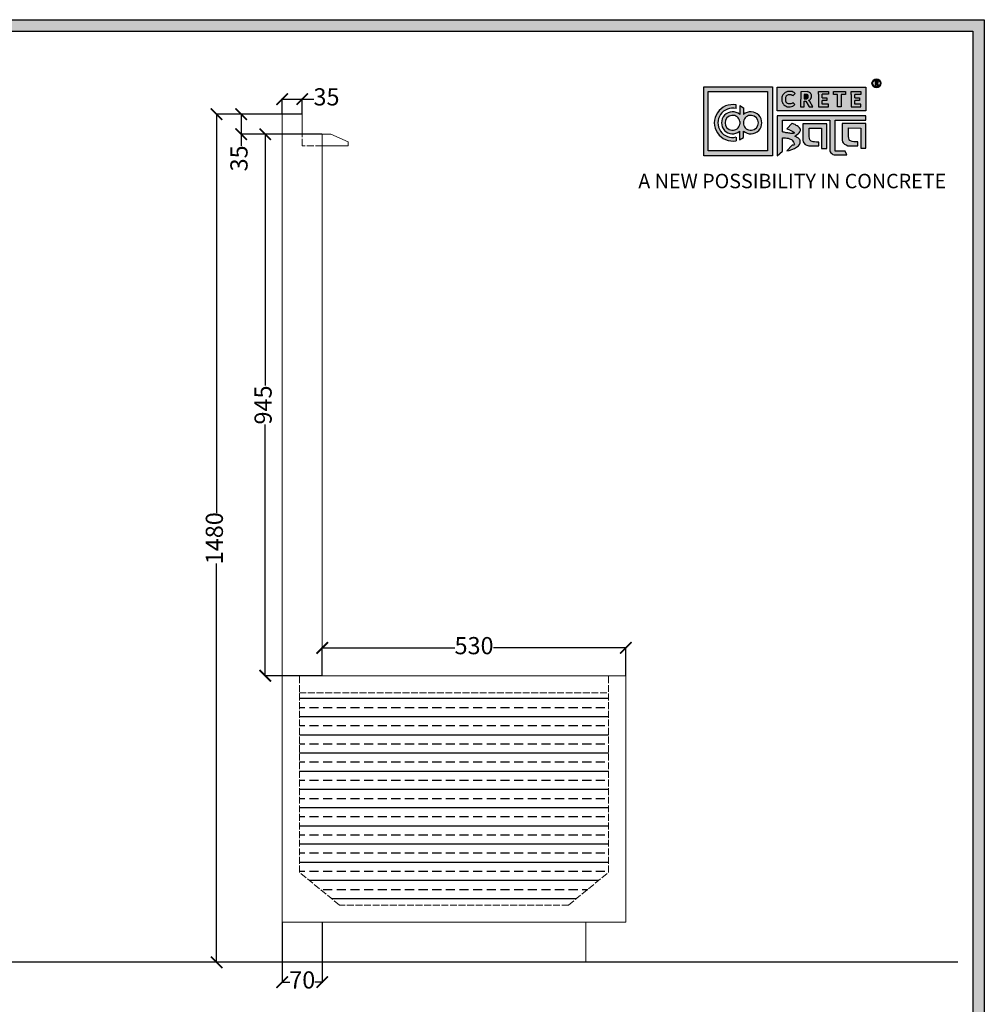
# Model space of a CAD drawing. Units: millimetres. Extents: x 48132 to 152996, y -16640 to 228971.
# Drawn here: x 151311 to 152996, y 227253 to 228971 of the extents above; entities that cross this region are included whole.
import ezdxf

# ---------------------------------------------------------------- set-up
doc = ezdxf.new("R2010")
doc.units = ezdxf.units.MM
doc.linetypes.add('ACAD_ISO02W100', pattern=[15, 12, -3])
doc.layers.add('Elevation-1', color=251, linetype='Continuous', lineweight=13)
doc.layers.add('Elevation-2', color=252, linetype='ACAD_ISO02W100', lineweight=13)
doc.layers.add('S-DIM', color=251, linetype='Continuous')
doc.styles.get("Standard").update_dxf_attribs({"font": 'arial.ttf'})
doc.dimstyles.new('ISO-25', dxfattribs={"dimtxt": 30, "dimasz": 20, "dimexe": 1.25, "dimexo": 0.625, "dimtad": 0, "dimdec": 0, "dimtxsty": 'Standard', "dimblk": 'ARCHTICK', "dimcen": 2.5, "dimclrt": 1, "dimadec": 0, "dimazin": 0, "dimtfac": 1, "dimtdec": 0, "dimtmove": 0, "dimatfit": 3, "dimldrblk": 'ARCHTICK', "dimfxl": 1, "dimarcsym": 0})

# ---------------------------------------------------------------- blocks, each defined once
blk = doc.blocks.new('szd')
at = {"true_color": 0x636466}
h = blk.add_hatch(color=251, dxfattribs=at)
h.dxf.hatch_style = 1
h.paths.add_polyline_path([(30081, 3322.8), (26712.3, 3322.8), (26712.3, -82.9), (30081, -82.9)])
h.paths.add_polyline_path([(30061, -62.9), (26732.3, -62.9), (26732.3, 3302.8), (30061, 3302.8)], flags=16)
h.paths.add_polyline_path([(28782, 2652.2), (28782, 2152.2, -0.414214), (28582, 1952.2), (28082.6, 1952.2, -0.414214), (27882.6, 2152.2), (27882.6, 2652.2)], flags=0)
h.paths.add_polyline_path([(28779.5, 1229.8, -1), (27879.5, 1229.8, -1)], flags=0)
h.paths.add_polyline_path([(28729.5, 1229.8, -1), (27929.5, 1229.8, -1)], flags=0)
h.paths.add_polyline_path([(28496.7, 1297.5, -1), (28456.7, 1297.5, -1)], flags=0)
h.paths.add_polyline_path([(28221.5, 1300.3, -1), (28181.5, 1300.3, -1)], flags=0)
h.paths.add_polyline_path([(28343.6, 1080.3, -1), (28303.6, 1080.3, -1)], flags=0)
h.paths.add_polyline_path([(28195.6, 628.3), (28419.1, 628.3), (28419.1, 748.1), (28195.6, 748.1)], flags=8)
h.paths.add_polyline_path([(28157.8, 1782.7), (28503, 1782.7), (28503, 1902.5), (28157.8, 1902.5)], flags=8)
h = blk.add_hatch(color=256)
h.dxf.hatch_style = 1
h.paths.add_polyline_path([(29900.6, 3211.9, 1), (29884.9, 3211.9, 1)])
h.paths.add_polyline_path([(29899.1, 3211.9, 1), (29886.4, 3211.9, 1)], flags=16)
h.paths.add_polyline_path([(29894.7, 3211.2), (29895.5, 3212.3), (29894.7, 3211.2)], flags=0)
h.paths.add_polyline_path([(29892.2, 3212.2), (29892.1, 3214.5), (29894.1, 3214.5), (29894.1, 3212.2)], flags=0)
h = blk.add_hatch(color=256)
h.dxf.hatch_style = 1
h.paths.add_polyline_path([(29892.9, 3211.1), (29894.6, 3208.2), (29896.5, 3208.2), (29894.9, 3210.9), (29894.8, 3211), (29894.6, 3211.2), (29894.4, 3211.4), (29894.3, 3211.4), (29894.7, 3211.5), (29894.9, 3211.6), (29895, 3211.7), (29895.1, 3211.9), (29895.3, 3212), (29895.4, 3212.1), (29895.5, 3212.3), (29895.6, 3212.4), (29895.7, 3212.6), (29895.7, 3212.8), (29895.8, 3213), (29895.9, 3213.3), (29895.8, 3213.5), (29895.8, 3214), (29895.8, 3214.2), (29895.7, 3214.5), (29895.6, 3214.7), (29895.5, 3214.9), (29895.3, 3215.1), (29895.2, 3215.2), (29895.1, 3215.2), (29894.9, 3215.4), (29894.6, 3215.5), (29894.4, 3215.6), (29894.1, 3215.7), (29893.9, 3215.7), (29893.7, 3215.8), (29890.4, 3215.8), (29890.3, 3208.2), (29892.2, 3208.2), (29892.2, 3211.1)])
h.paths.add_polyline_path([(29892.2, 3212.2), (29892.1, 3214.5), (29893.1, 3214.5), (29893.4, 3214.5), (29893.6, 3214.4), (29893.7, 3214.4), (29893.8, 3214.3), (29893.9, 3214.2), (29894.1, 3214), (29894.1, 3213), (29894.1, 3212.8), (29893.9, 3212.6), (29893.6, 3212.4), (29893.4, 3212.3), (29893, 3212.2)], flags=16)
h = blk.add_hatch(color=250)
h.dxf.hatch_style = 1
h.paths.add_polyline_path([(29894.1, 3214), (29893.9, 3214.2), (29893.8, 3214.3), (29893.7, 3214.4), (29893.6, 3214.4), (29893.4, 3214.5), (29893.1, 3214.5), (29892.1, 3214.5), (29892.2, 3212.2), (29893, 3212.2), (29893.4, 3212.3), (29893.6, 3212.4), (29893.9, 3212.6), (29894.1, 3212.8), (29894.1, 3213)])
at = {"true_color": 0x000000}
h = blk.add_hatch(color=18, dxfattribs=at)
h.dxf.hatch_style = 1
h.paths.add_polyline_path([(29591.4, 3205.6), (29591.4, 3085.3), (29711.1, 3085.3), (29711.1, 3205.6)])
h.paths.add_polyline_path([(29702.2, 3197.6), (29702.2, 3094.2), (29598.9, 3094.2), (29598.9, 3197.6)], flags=16)
h.paths.add_polyline_path([(29660.8, 3168.9), (29660.7, 3157.3, -2.221847), (29660.6, 3128.6), (29660.6, 3117.4), (29653.8, 3113.5), (29653.8, 3128.3, -2.189556), (29654.1, 3157.3), (29653.9, 3172.9)], flags=0)
h.paths.add_polyline_path([(29647.6, 3174.1), (29647.6, 3167.7, 1.281909), (29647.6, 3118.1), (29647.6, 3111.7, -1.218572)], flags=0)
h.paths.add_polyline_path([(29660.5, 3140.8), (29660.5, 3145, -12.261999)], flags=0)
h.paths.add_polyline_path([(29654.3, 3145), (29654.3, 3140.8, -12.261999)], flags=0)
h.paths.add_polyline_path([(29719.2, 3154.9), (29719.2, 3085.5), (29728.5, 3093.7), (29728.4, 3116.7), (29731.6, 3116.7), (29734.2, 3116.5), (29736.2, 3116.3), (29738.6, 3115.9), (29741.1, 3115.2), (29742.9, 3114.5), (29744.3, 3113.6), (29745.8, 3112.4), (29746.8, 3111.1), (29748.1, 3108.9), (29748.8, 3107), (29749.5, 3105.4), (29749.3, 3104.2), (29748.5, 3104), (29746.6, 3104), (29745.5, 3104.1), (29736, 3094.3), (29740.2, 3094.8), (29745.2, 3096.3), (29749.5, 3098.1), (29753, 3100.2), (29756.5, 3102.8), (29758.6, 3105.2), (29759.8, 3107.7), (29759.8, 3111.5), (29759.4, 3112.8), (29758.5, 3113.9), (29757.6, 3115), (29756.8, 3115.9), (29755.6, 3116.6), (29754.4, 3117.3), (29753.1, 3118), (29751.4, 3118.9), (29750.8, 3119.2), (29750.5, 3119.6), (29751.3, 3120.4), (29752.7, 3121.3), (29754.9, 3123), (29756.6, 3124.3), (29757.9, 3125.4), (29759.1, 3127.2), (29759.7, 3128.1), (29760, 3129.6), (29759.9, 3132), (29758.5, 3134.1), (29756.2, 3136.4), (29754.5, 3137.7), (29752.7, 3138.4), (29750.6, 3139.7), (29748.7, 3140.5), (29747.4, 3141.1), (29746.2, 3141.8), (29745.6, 3142.2), (29736, 3132.6), (29740, 3131.2), (29743.3, 3129.6), (29745.4, 3128.6), (29746.5, 3127.8), (29749, 3125.8), (29749.4, 3125), (29748.8, 3124.7), (29747.1, 3124.5), (29745.9, 3124.3), (29744.6, 3124.2), (29743.1, 3124.5), (29741.4, 3125), (29739.6, 3125.1), (29737.9, 3125.2), (29736.7, 3125.4), (29734.6, 3125.6), (29733.2, 3126.2), (29731.3, 3126.5), (29730, 3126.7), (29728.4, 3127), (29728.4, 3147.7), (29811.5, 3147.5), (29811.6, 3093.8), (29812, 3092.3), (29813.1, 3090.7), (29814.7, 3089.1), (29816.6, 3087.9), (29818.8, 3087.3), (29820.3, 3086.8), (29825, 3086.9), (29840.9, 3086.8), (29837.9, 3093.4), (29820.8, 3093.6), (29820.8, 3147.6), (29874.2, 3147.6), (29874.2, 3154.9)])
h.paths.add_polyline_path([(29764.2, 3141.4), (29764.3, 3112.4), (29764.8, 3109.7), (29766, 3107.7), (29768.4, 3105.1), (29771.1, 3104), (29774.4, 3102.6), (29791.9, 3102.6), (29791.9, 3109.3), (29788.3, 3109.3), (29784.6, 3109.5), (29782.2, 3110), (29779, 3110.9), (29777.3, 3112), (29776.4, 3113.3), (29775.9, 3115.8), (29775.4, 3118.8), (29775.4, 3133.6), (29796.7, 3133.5), (29796.7, 3098.2), (29805.9, 3098.2), (29805.9, 3141.4)], flags=17)
h.paths.add_polyline_path([(29832.7, 3141.7), (29832.8, 3112.7), (29833.2, 3110), (29834.5, 3108), (29836.8, 3105.4), (29839.6, 3104.3), (29842.8, 3102.9), (29860.4, 3102.9), (29860.4, 3109.6), (29856.8, 3109.6), (29853.1, 3109.8), (29850.6, 3110.3), (29847.5, 3111.2), (29845.8, 3112.3), (29844.9, 3113.6), (29844.3, 3116.1), (29843.8, 3119.1), (29843.9, 3133.9), (29865.2, 3133.8), (29865.2, 3098.5), (29874.4, 3098.5), (29874.3, 3141.7)])
h = blk.add_hatch(color=18, dxfattribs=at)
h.dxf.hatch_style = 1
h.paths.add_polyline_path([(29719.1, 3205.3), (29719.1, 3164.1), (29874, 3164.1), (29874, 3205.3)])
h.paths.add_polyline_path([(29791.7, 3197.4), (29808.8, 3197.4), (29808.8, 3192.7), (29798.1, 3192.7), (29798.1, 3186.4), (29806.1, 3186.4), (29806.1, 3182.1), (29798.1, 3182.1), (29798.1, 3175.5), (29808.8, 3175.5), (29808.8, 3170.7), (29791.7, 3170.7), (29791.7, 3175.5), (29791.7, 3192.7)], flags=16)
h.paths.add_polyline_path([(29774.4, 3182.1), (29774.7, 3181.8), (29775.6, 3182.4)], flags=16)
h.paths.add_polyline_path([(29773.4, 3190.8), (29773.4, 3186.5), (29770.7, 3184.8), (29766.6, 3184.7), (29766.4, 3192.6), (29771.9, 3192.5)], flags=16)
h.paths.add_polyline_path([(29817.6, 3197.4), (29838.5, 3197.4), (29838.5, 3192.6), (29831.1, 3192.6), (29831.1, 3171), (29824.9, 3171), (29824.9, 3192.6), (29817.6, 3192.6)], flags=16)
h.paths.add_polyline_path([(29750.6, 3194.1), (29747.4, 3190.5), (29743.3, 3192.4), (29739.2, 3192.3), (29737.1, 3191.4), (29735.8, 3190.4), (29734.9, 3188.7), (29734.4, 3187.4), (29734.3, 3181), (29734.8, 3179.5), (29735.9, 3177.8), (29737.6, 3176.6), (29739.2, 3175.9), (29741.6, 3175.8), (29743.4, 3175.9), (29744.9, 3176.7), (29746, 3177.4), (29747, 3178.1), (29750.3, 3174.6), (29747.5, 3172.6), (29745.8, 3171.3), (29742.2, 3170.8), (29740.5, 3170.8), (29737, 3170.9), (29735.1, 3171.7), (29732, 3173.1), (29730.2, 3175.4), (29728.8, 3177.2), (29728.1, 3179.3), (29727.6, 3180.8), (29727.5, 3182), (29727.3, 3185), (29727.6, 3186.4), (29727.9, 3188.4), (29729.5, 3191.9), (29732.3, 3195.2), (29736.6, 3197.2), (29740.7, 3197.8), (29744.9, 3197.6), (29748.3, 3196)], flags=16)
h.paths.add_polyline_path([(29848.6, 3197.4), (29865.7, 3197.4), (29865.7, 3192.6), (29854.9, 3192.6), (29854.9, 3186.4), (29863, 3186.4), (29863, 3182), (29854.9, 3182), (29854.9, 3175.4), (29865.7, 3175.4), (29865.7, 3170.7), (29848.6, 3170.7), (29848.6, 3175.4), (29848.6, 3192.6)], flags=16)
h = blk.add_hatch(color=256)
h.dxf.hatch_style = 1
h.paths.add_polyline_path([(29750.6, 3194.1), (29748.9, 3195.6), (29747.1, 3196.6), (29745.4, 3197.4), (29743.4, 3197.7), (29741.6, 3197.8), (29739.9, 3197.7), (29737.5, 3197.4), (29735.2, 3196.6), (29733.5, 3195.8), (29732.5, 3195.1), (29730.9, 3193.6), (29729.5, 3191.9), (29728.9, 3190.7), (29728.3, 3189.4), (29727.8, 3187.7), (29727.6, 3186.4), (29727.3, 3185.1), (29727.4, 3183.8), (29727.5, 3182), (29727.6, 3180.8), (29728.1, 3179.3), (29728.5, 3178.1), (29729.3, 3176.5), (29730.2, 3175.4), (29731.2, 3174.1), (29732.6, 3173.1), (29733.7, 3172.3), (29735.1, 3171.7), (29736.6, 3171), (29738, 3170.9), (29740.5, 3170.8), (29742.2, 3170.8), (29744.5, 3171.1), (29746.5, 3171.9), (29747.5, 3172.6), (29748.5, 3173.3), (29749.7, 3174.2), (29750.1, 3174.9), (29747, 3178.1), (29746, 3177.4), (29744.9, 3176.7), (29743.4, 3175.9), (29741.6, 3175.8), (29739.2, 3175.9), (29737.6, 3176.6), (29736.9, 3177.1), (29735.7, 3177.9), (29735.4, 3178.5), (29735.2, 3178.9), (29734.8, 3179.5), (29734.6, 3180.2), (29734.3, 3181), (29734.4, 3187.4), (29734.9, 3188.7), (29735.4, 3189.7), (29735.8, 3190.4), (29736.3, 3190.8), (29737.1, 3191.4), (29738.2, 3191.8), (29739.2, 3192.3), (29743.3, 3192.4), (29744, 3192), (29744.5, 3191.8), (29745.5, 3191.4), (29746.2, 3191), (29747.4, 3190.5)])
h.paths.add_polyline_path([(29778.2, 3194), (29777.5, 3194.7), (29777.2, 3194.9), (29776.8, 3195.2), (29776.1, 3195.8), (29775, 3196.3), (29774.4, 3196.4), (29773.5, 3196.7), (29772.7, 3197), (29772, 3197.3), (29760.5, 3197.2), (29760.3, 3170.8), (29766.6, 3170.8), (29766.7, 3180.9), (29769.2, 3180.9), (29775, 3170.9), (29781.6, 3170.9), (29776.2, 3180.1), (29775.6, 3180.7), (29775.1, 3181.3), (29774.4, 3181.8), (29774.2, 3182), (29775.6, 3182.4), (29776.1, 3182.8), (29776.4, 3183.1), (29776.9, 3183.6), (29777.4, 3184.1), (29777.8, 3184.5), (29778.1, 3185), (29778.4, 3185.4), (29778.7, 3186.1), (29779, 3186.8), (29779.3, 3187.7), (29779.4, 3188.4), (29779.4, 3189.3), (29779.3, 3190.9), (29779.1, 3191.7), (29778.8, 3192.6), (29778.4, 3193.5)])
h.paths.add_polyline_path([(29772.4, 3191.9), (29772.7, 3191.6), (29773.4, 3190.8), (29773.4, 3187.5), (29773.3, 3186.9), (29772.7, 3186), (29771.8, 3185.4), (29770.9, 3185), (29769.5, 3184.7), (29766.6, 3184.7), (29766.4, 3192.6), (29770, 3192.6), (29771.1, 3192.5), (29771.6, 3192.4), (29771.9, 3192.2)], flags=16)
h.paths.add_polyline_path([(29808.8, 3197.4), (29791.7, 3197.4), (29791.7, 3192.7), (29791.7, 3175.5), (29791.7, 3170.7), (29808.8, 3170.7), (29808.8, 3175.5), (29798.1, 3175.5), (29798.1, 3182.1), (29806.1, 3182.1), (29806.1, 3186.4), (29798.1, 3186.4), (29798.1, 3192.7), (29808.8, 3192.7)])
h.paths.add_polyline_path([(29838.5, 3197.4), (29817.6, 3197.4), (29817.6, 3192.6), (29824.9, 3192.6), (29824.9, 3171), (29831.1, 3171), (29831.1, 3192.6), (29838.5, 3192.6)])
h.paths.add_polyline_path([(29865.7, 3197.4), (29848.6, 3197.4), (29848.6, 3192.6), (29848.6, 3175.4), (29848.6, 3170.7), (29865.7, 3170.7), (29865.7, 3175.4), (29854.9, 3175.4), (29854.9, 3182), (29863, 3182), (29863, 3186.4), (29854.9, 3186.4), (29854.9, 3192.6), (29865.7, 3192.6)])
h = blk.add_hatch(color=250)
h.dxf.hatch_style = 1
h.paths.add_polyline_path([(29773.4, 3190.8), (29772.7, 3191.6), (29772.4, 3191.9), (29771.9, 3192.2), (29771.6, 3192.4), (29771.1, 3192.5), (29770, 3192.6), (29766.4, 3192.6), (29766.6, 3184.7), (29769.5, 3184.7), (29770.9, 3185), (29771.8, 3185.4), (29772.7, 3186), (29773.3, 3186.9), (29773.4, 3187.5)])
h = blk.add_hatch(color=18, dxfattribs=at)
h.dxf.hatch_style = 1
h.paths.add_polyline_path([(29660.7, 3157.3), (29660.8, 3168.9), (29653.9, 3172.9), (29654.1, 3157.3, 2.189556), (29653.8, 3128.3), (29653.8, 3113.5), (29660.6, 3117.4), (29660.6, 3128.6, 2.221847)])
h.paths.add_polyline_path([(29660.5, 3140.8), (29660.5, 3145, -12.261999)], flags=16)
h.paths.add_polyline_path([(29654.3, 3145), (29654.3, 3140.8, -12.261999)], flags=16)
h.paths.add_polyline_path([(29647.6, 3167.7), (29647.6, 3174.1, 1.218572), (29647.6, 3111.7), (29647.6, 3118.1, -1.281909)])
for p, q in [((29890.4, 3215.8), (29890.3, 3208.2)), ((29893.7, 3215.8), (29890.4, 3215.8)), ((29892.1, 3214.5), (29892.2, 3212.2)), ((29893.1, 3214.5), (29892.1, 3214.5)), ((29893.4, 3214.5), (29893.1, 3214.5)), ((29893.6, 3214.4), (29893.4, 3214.5)), ((29893.7, 3214.4), (29893.6, 3214.4)), ((29893.9, 3215.7), (29893.7, 3215.8)), ((29893.8, 3214.3), (29893.7, 3214.4)), ((29893.9, 3214.2), (29893.8, 3214.3)), ((29894.1, 3215.7), (29893.9, 3215.7)), ((29894.1, 3214), (29893.9, 3214.2)), ((29894.4, 3215.6), (29894.1, 3215.7)), ((29894.1, 3213), (29894.1, 3214)), ((29894.1, 3212.8), (29894.1, 3213)), ((29894.6, 3215.5), (29894.4, 3215.6)), ((29894.9, 3215.4), (29894.6, 3215.5)), ((29895.1, 3215.2), (29894.9, 3215.4)), ((29895.2, 3215.2), (29895.1, 3215.2)), ((29895.3, 3215.1), (29895.2, 3215.2)), ((29895.5, 3214.9), (29895.3, 3215.1)), ((29895.6, 3214.7), (29895.5, 3214.9)), ((29895.7, 3214.5), (29895.6, 3214.7)), ((29895.8, 3214.2), (29895.7, 3214.5)), ((29895.7, 3212.8), (29895.8, 3213)), ((29895.8, 3214), (29895.8, 3214.2)), ((29895.8, 3213.5), (29895.8, 3214)), ((29895.9, 3213.3), (29895.8, 3213.5)), ((29895.8, 3213), (29895.9, 3213.3)), ((29733.5, 3195.8), (29732.5, 3195.1)), ((29735.2, 3196.6), (29733.5, 3195.8)), ((29737.5, 3197.4), (29735.2, 3196.6)), ((29739.9, 3197.7), (29737.5, 3197.4)), ((29741.6, 3197.8), (29739.9, 3197.7)), ((29743.4, 3197.7), (29741.6, 3197.8)), ((29745.4, 3197.4), (29743.4, 3197.7)), ((29747.1, 3196.6), (29745.4, 3197.4)), ((29748.9, 3195.6), (29747.1, 3196.6)), ((29760.5, 3197.2), (29760.3, 3170.8)), ((29772, 3197.3), (29760.5, 3197.2)), ((29772.7, 3197), (29772, 3197.3)), ((29773.5, 3196.7), (29772.7, 3197)), ((29774.4, 3196.4), (29773.5, 3196.7)), ((29775, 3196.3), (29774.4, 3196.4)), ((29776.1, 3195.8), (29775, 3196.3)), ((29776.8, 3195.2), (29776.1, 3195.8)), ((29890.3, 3208.2), (29892.2, 3208.2)), ((29892.2, 3212.2), (29893, 3212.2)), ((29892.2, 3208.2), (29892.2, 3211.1)), ((29892.2, 3211.1), (29892.9, 3211.1)), ((29892.9, 3211.1), (29894.6, 3208.2)), ((29893, 3212.2), (29893.4, 3212.3)), ((29893.4, 3212.3), (29893.6, 3212.4)), ((29893.6, 3212.4), (29893.9, 3212.6)), ((29893.9, 3212.6), (29894.1, 3212.8)), ((29894.3, 3211.4), (29894.7, 3211.5)), ((29894.4, 3211.4), (29894.3, 3211.4)), ((29894.6, 3211.2), (29894.4, 3211.4)), ((29894.8, 3211), (29894.6, 3211.2)), ((29894.6, 3208.2), (29896.5, 3208.2)), ((29894.7, 3211.5), (29894.9, 3211.6)), ((29894.9, 3210.9), (29894.8, 3211)), ((29894.9, 3211.6), (29895, 3211.7)), ((29896.5, 3208.2), (29894.9, 3210.9)), ((29895, 3211.7), (29895.1, 3211.9)), ((29895.1, 3211.9), (29895.3, 3212)), ((29895.3, 3212), (29895.4, 3212.1)), ((29895.4, 3212.1), (29895.5, 3212.3)), ((29895.5, 3212.3), (29895.6, 3212.4)), ((29895.6, 3212.4), (29895.7, 3212.6)), ((29895.7, 3212.6), (29895.7, 3212.8)), ((29727.6, 3186.4), (29727.3, 3185.1)), ((29727.3, 3185.1), (29727.4, 3183.8)), ((29727.4, 3183.8), (29727.5, 3182)), ((29727.5, 3182), (29727.6, 3180.8)), ((29727.8, 3187.7), (29727.6, 3186.4)), ((29727.6, 3180.8), (29728.1, 3179.3)), ((29728.3, 3189.4), (29727.8, 3187.7)), ((29728.1, 3179.3), (29728.5, 3178.1)), ((29728.9, 3190.7), (29728.3, 3189.4)), ((29729.5, 3191.9), (29728.9, 3190.7)), ((29730.9, 3193.6), (29729.5, 3191.9)), ((29732.5, 3195.1), (29730.9, 3193.6)), ((29734.3, 3181), (29734.4, 3187.4)), ((29734.6, 3180.2), (29734.3, 3181)), ((29734.4, 3187.4), (29734.9, 3188.7)), ((29734.8, 3179.5), (29734.6, 3180.2)), ((29735.2, 3178.9), (29734.8, 3179.5)), ((29734.9, 3188.7), (29735.4, 3189.7)), ((29735.4, 3178.5), (29735.2, 3178.9)), ((29735.4, 3189.7), (29735.8, 3190.4)), ((29735.8, 3190.4), (29736.3, 3190.8)), ((29736.3, 3190.8), (29737.1, 3191.4)), ((29737.1, 3191.4), (29738.2, 3191.8)), ((29738.2, 3191.8), (29739.2, 3192.3)), ((29739.2, 3192.3), (29743.3, 3192.4)), ((29743.3, 3192.4), (29744, 3192)), ((29744, 3192), (29744.5, 3191.8)), ((29744.5, 3191.8), (29745.5, 3191.4)), ((29745.5, 3191.4), (29746.2, 3191)), ((29746.2, 3191), (29747.4, 3190.5)), ((29747.4, 3190.5), (29750.6, 3194.1)), ((29750.6, 3194.1), (29748.9, 3195.6)), ((29766.4, 3192.6), (29766.6, 3184.7)), ((29770, 3192.6), (29766.4, 3192.6)), ((29766.6, 3184.7), (29769.5, 3184.7)), ((29766.6, 3170.8), (29766.7, 3180.9)), ((29766.7, 3180.9), (29769.2, 3180.9)), ((29769.2, 3180.9), (29775, 3170.9)), ((29769.5, 3184.7), (29770.9, 3185)), ((29771.1, 3192.5), (29770, 3192.6)), ((29770.9, 3185), (29771.8, 3185.4)), ((29771.6, 3192.4), (29771.1, 3192.5)), ((29771.9, 3192.2), (29771.6, 3192.4)), ((29771.8, 3185.4), (29772.7, 3186)), ((29772.4, 3191.9), (29771.9, 3192.2)), ((29772.7, 3191.6), (29772.4, 3191.9)), ((29773.4, 3190.8), (29772.7, 3191.6)), ((29772.7, 3186), (29773.3, 3186.9)), ((29773.3, 3186.9), (29773.4, 3187.5)), ((29773.4, 3187.5), (29773.4, 3190.8)), ((29774.2, 3182), (29775.6, 3182.4)), ((29774.4, 3181.8), (29774.2, 3182)), ((29775.1, 3181.3), (29774.4, 3181.8)), ((29775.6, 3180.7), (29775.1, 3181.3)), ((29775.6, 3182.4), (29776.1, 3182.8)), ((29776.2, 3180.1), (29775.6, 3180.7)), ((29776.1, 3182.8), (29776.4, 3183.1)), ((29781.6, 3170.9), (29776.2, 3180.1)), ((29776.4, 3183.1), (29776.9, 3183.6)), ((29777.2, 3194.9), (29776.8, 3195.2)), ((29776.9, 3183.6), (29777.4, 3184.1)), ((29777.5, 3194.7), (29777.2, 3194.9)), ((29777.4, 3184.1), (29777.8, 3184.5)), ((29778.2, 3194), (29777.5, 3194.7)), ((29777.8, 3184.5), (29778.1, 3185)), ((29778.1, 3185), (29778.4, 3185.4)), ((29778.4, 3193.5), (29778.2, 3194)), ((29778.8, 3192.6), (29778.4, 3193.5)), ((29778.4, 3185.4), (29778.7, 3186.1)), ((29778.7, 3186.1), (29779, 3186.8)), ((29779.1, 3191.7), (29778.8, 3192.6)), ((29779, 3186.8), (29779.3, 3187.7)), ((29779.3, 3190.9), (29779.1, 3191.7)), ((29779.4, 3189.3), (29779.3, 3190.9)), ((29779.3, 3187.7), (29779.4, 3188.4)), ((29779.4, 3188.4), (29779.4, 3189.3)), ((29728.5, 3178.1), (29729.3, 3176.5)), ((29729.3, 3176.5), (29730.2, 3175.4)), ((29730.2, 3175.4), (29731.2, 3174.1)), ((29731.2, 3174.1), (29732.6, 3173.1)), ((29732.6, 3173.1), (29733.7, 3172.3)), ((29733.7, 3172.3), (29735.1, 3171.7)), ((29735.1, 3171.7), (29736.6, 3171)), ((29735.7, 3177.9), (29735.4, 3178.5)), ((29736.9, 3177.1), (29735.7, 3177.9)), ((29736.6, 3171), (29738, 3170.9)), ((29737.6, 3176.6), (29736.9, 3177.1)), ((29739.2, 3175.9), (29737.6, 3176.6)), ((29738, 3170.9), (29740.5, 3170.8)), ((29741.6, 3175.8), (29739.2, 3175.9)), ((29740.5, 3170.8), (29742.2, 3170.8)), ((29743.4, 3175.9), (29741.6, 3175.8)), ((29742.2, 3170.8), (29744.5, 3171.1)), ((29744.9, 3176.7), (29743.4, 3175.9)), ((29744.5, 3171.1), (29746.5, 3171.9)), ((29746, 3177.4), (29744.9, 3176.7)), ((29747, 3178.1), (29746, 3177.4)), ((29746.5, 3171.9), (29747.5, 3172.6)), ((29750.1, 3174.9), (29747, 3178.1)), ((29747.5, 3172.6), (29748.5, 3173.3)), ((29748.5, 3173.3), (29749.7, 3174.2)), ((29749.7, 3174.2), (29750.1, 3174.9)), ((29760.3, 3170.8), (29766.6, 3170.8)), ((29775, 3170.9), (29781.6, 3170.9))]:
    blk.add_line(p, q)
at = {"color": 18, "true_color": 0x000000}
for p, q in [((29647.6, 3167.7), (29647.6, 3174.1)), ((29654.3, 3145), (29654.3, 3140.8)), ((29660.5, 3145), (29660.5, 3140.8)), ((29719.2, 3155), (29719.2, 3085.5)), ((29874.2, 3154.9), (29719.2, 3154.9)), ((29728.4, 3127), (29728.4, 3147.7)), ((29728.4, 3147.7), (29811.5, 3147.5)), ((29811.5, 3147.5), (29811.6, 3093.8)), ((29820.8, 3093.6), (29820.8, 3147.6)), ((29820.8, 3147.6), (29874.2, 3147.6)), ((29874.2, 3147.6), (29874.2, 3154.9)), ((29653.8, 3128.3), (29653.8, 3113.5)), ((29660.6, 3117.4), (29660.6, 3128.6)), ((29730, 3126.7), (29728.4, 3127)), ((29745.6, 3142.2), (29736, 3132.6)), ((29736, 3132.6), (29740, 3131.2)), ((29740, 3131.2), (29743.3, 3129.6)), ((29743.3, 3129.6), (29745.4, 3128.6)), ((29745.4, 3128.6), (29746.5, 3127.8)), ((29746.2, 3141.8), (29745.6, 3142.2)), ((29747.4, 3141.1), (29746.2, 3141.8)), ((29746.5, 3127.8), (29749, 3125.8)), ((29748.7, 3140.5), (29747.4, 3141.1)), ((29750.6, 3139.7), (29748.7, 3140.5)), ((29752.7, 3138.4), (29750.6, 3139.7)), ((29754.5, 3137.7), (29752.7, 3138.4)), ((29756.2, 3136.4), (29754.5, 3137.7)), ((29758.5, 3134.1), (29756.2, 3136.4)), ((29757.9, 3125.4), (29759.1, 3127.2)), ((29759.9, 3132), (29758.5, 3134.1)), ((29759.1, 3127.2), (29759.7, 3128.1)), ((29759.7, 3128.1), (29760, 3129.6)), ((29760, 3129.6), (29759.9, 3132)), ((29647.6, 3118.1), (29647.6, 3111.5)), ((29647.6, 3118.1), (29647.6, 3111.7)), ((29653.8, 3113.5), (29660.6, 3117.4)), ((29728.5, 3093.7), (29728.4, 3116.7)), ((29728.4, 3116.7), (29731.6, 3116.7)), ((29731.3, 3126.5), (29730, 3126.7)), ((29733.2, 3126.2), (29731.3, 3126.5)), ((29731.6, 3116.7), (29734.2, 3116.5)), ((29734.6, 3125.6), (29733.2, 3126.2)), ((29734.2, 3116.5), (29736.2, 3116.3)), ((29736.7, 3125.4), (29734.6, 3125.6)), ((29736.2, 3116.3), (29738.6, 3115.9)), ((29737.9, 3125.2), (29736.7, 3125.4)), ((29739.6, 3125.1), (29737.9, 3125.2)), ((29738.6, 3115.9), (29741.1, 3115.2)), ((29741.4, 3125), (29739.6, 3125.1)), ((29741.1, 3115.2), (29742.9, 3114.5)), ((29743.1, 3124.5), (29741.4, 3125)), ((29742.9, 3114.5), (29744.3, 3113.6)), ((29744.6, 3124.2), (29743.1, 3124.5)), ((29744.3, 3113.6), (29745.8, 3112.4)), ((29745.9, 3124.3), (29744.6, 3124.2)), ((29745.8, 3112.4), (29746.8, 3111.1)), ((29747.1, 3124.5), (29745.9, 3124.3)), ((29746.8, 3111.1), (29748.1, 3108.9)), ((29748.8, 3124.7), (29747.1, 3124.5)), ((29749.4, 3125), (29748.8, 3124.7)), ((29749, 3125.8), (29749.4, 3125)), ((29750.5, 3119.6), (29751.3, 3120.4)), ((29750.8, 3119.2), (29750.5, 3119.6)), ((29751.4, 3118.9), (29750.8, 3119.2)), ((29751.3, 3120.4), (29752.7, 3121.3)), ((29753.1, 3118), (29751.4, 3118.9)), ((29752.7, 3121.3), (29754.9, 3123)), ((29754.4, 3117.3), (29753.1, 3118)), ((29755.6, 3116.6), (29754.4, 3117.3)), ((29754.9, 3123), (29756.6, 3124.3)), ((29756.8, 3115.9), (29755.6, 3116.6)), ((29756.6, 3124.3), (29757.9, 3125.4)), ((29757.6, 3115), (29756.8, 3115.9)), ((29758.5, 3113.9), (29757.6, 3115)), ((29759.4, 3112.8), (29758.5, 3113.9)), ((29759.8, 3111.5), (29759.4, 3112.8)), ((29759.8, 3107.7), (29759.8, 3111.5)), ((29719.2, 3085.5), (29728.5, 3093.7)), ((29745.5, 3104.1), (29736, 3094.3)), ((29736, 3094.3), (29740.2, 3094.8)), ((29740.2, 3094.8), (29745.2, 3096.3)), ((29745.2, 3096.3), (29749.5, 3098.1)), ((29746.6, 3104), (29745.5, 3104.1)), ((29748.5, 3104), (29746.6, 3104)), ((29748.1, 3108.9), (29748.8, 3107)), ((29749.3, 3104.2), (29748.5, 3104)), ((29748.8, 3107), (29749.5, 3105.4)), ((29749.5, 3105.4), (29749.3, 3104.2)), ((29749.5, 3098.1), (29753, 3100.2)), ((29753, 3100.2), (29756.5, 3102.8)), ((29756.5, 3102.8), (29758.6, 3105.2)), ((29758.6, 3105.2), (29759.8, 3107.7)), ((29811.6, 3093.8), (29812, 3092.3)), ((29837.9, 3093.4), (29820.8, 3093.6)), ((29840.9, 3086.8), (29837.9, 3093.4)), ((29812, 3092.3), (29813.1, 3090.7)), ((29813.1, 3090.7), (29814.7, 3089.1)), ((29814.7, 3089.1), (29816.6, 3087.9)), ((29816.6, 3087.9), (29818.8, 3087.3)), ((29818.8, 3087.3), (29820.3, 3086.8)), ((29820.3, 3086.8), (29825, 3086.9)), ((29825, 3086.9), (29840.9, 3086.8))]:
    blk.add_line(p, q, dxfattribs=at)
at = {"color": 251, "true_color": 0x636466}
for points in [[(26712.3, 3322.8), (30081, 3322.8), (30081, -82.9), (26712.3, -82.9)], [(26732.3, 3302.8), (30061, 3302.8), (30061, -62.9), (26732.3, -62.9)]]:
    blk.add_lwpolyline(points, close=True, dxfattribs=at)
at = {"color": 18, "true_color": 0x000000}
for points in [[(29591.4, 3205.6), (29711.1, 3205.6), (29711.1, 3085.3), (29591.4, 3085.3)], [(29598.9, 3197.6), (29702.2, 3197.6), (29702.2, 3094.2), (29598.9, 3094.2)], [(29719.1, 3205.3), (29874, 3205.3), (29874, 3164.1), (29719.1, 3164.1)]]:
    blk.add_lwpolyline(points, close=True, dxfattribs=at)
for points in [[(29791.7, 3192.7), (29791.7, 3197.4), (29808.8, 3197.4), (29808.8, 3192.7), (29798.1, 3192.7)], [(29824.9, 3192.6), (29817.6, 3192.6), (29817.6, 3197.4), (29838.5, 3197.4), (29838.5, 3192.6), (29831.1, 3192.6)], [(29848.6, 3192.6), (29848.6, 3197.4), (29865.7, 3197.4), (29865.7, 3192.6), (29854.9, 3192.6)], [(29791.7, 3192.7), (29791.7, 3175.5)], [(29798.1, 3186.4), (29798.1, 3192.7)], [(29798.1, 3186.4), (29806.1, 3186.4), (29806.1, 3182.1), (29798.1, 3182.1)], [(29798.1, 3175.5), (29798.1, 3182.1)], [(29831.1, 3192.6), (29831.1, 3171), (29824.9, 3171), (29824.9, 3192.6)], [(29848.6, 3192.6), (29848.6, 3175.4)], [(29854.9, 3186.4), (29854.9, 3192.6)], [(29854.9, 3186.4), (29863, 3186.4), (29863, 3182), (29854.9, 3182)], [(29854.9, 3175.4), (29854.9, 3182)], [(29791.7, 3175.5), (29791.7, 3170.7), (29808.8, 3170.7), (29808.8, 3175.5), (29798.1, 3175.5)], [(29848.6, 3175.4), (29848.6, 3170.7), (29865.7, 3170.7), (29865.7, 3175.4), (29854.9, 3175.4)]]:
    blk.add_lwpolyline(points)
for points in [[(29653.9, 3172.9), (29660.8, 3168.9), (29660.7, 3157.3)], [(29653.9, 3172.9), (29654.1, 3157.3)], [(29764.2, 3141.4), (29764.3, 3112.4), (29764.8, 3109.7), (29766, 3107.7), (29768.4, 3105.1), (29771.1, 3104), (29774.4, 3102.6), (29791.9, 3102.6), (29791.9, 3109.3), (29788.3, 3109.3), (29784.6, 3109.5), (29782.2, 3110), (29779, 3110.9), (29777.3, 3112), (29776.4, 3113.3), (29775.9, 3115.8), (29775.4, 3118.8), (29775.4, 3133.6), (29796.7, 3133.5), (29796.7, 3098.2), (29805.9, 3098.2), (29805.9, 3141.4), (29764.2, 3141.4)], [(29832.7, 3141.7), (29832.8, 3112.7), (29833.2, 3110), (29834.5, 3108), (29836.8, 3105.4), (29839.6, 3104.3), (29842.8, 3102.9), (29860.4, 3102.9), (29860.4, 3109.6), (29856.8, 3109.6), (29853.1, 3109.8), (29850.6, 3110.3), (29847.5, 3111.2), (29845.8, 3112.3), (29844.9, 3113.6), (29844.3, 3116.1), (29843.8, 3119.1), (29843.9, 3133.9), (29865.2, 3133.8), (29865.2, 3098.5), (29874.4, 3098.5), (29874.3, 3141.7), (29832.7, 3141.7)]]:
    blk.add_lwpolyline(points, dxfattribs=at)
for radius in [7.85, 6.32]:
    blk.add_circle((29892.8, 3211.9), radius)
for centre, radius, start, end in [((29641.4, 3142.9), 31.8, 78.7468, 281.2532), ((29641.4, 3142.9), 25.5, 75.9146, 284.0854), ((29641.4, 3142.9), 19.2, 48.611, 310.4237), ((29673.4, 3142.9), 19.2, 228.2966, 131.3711), ((29641.4, 3142.9), 13.1, 9.3246, 350.6754), ((29673.4, 3142.9), 13.1, 189.3246, 170.6754)]:
    blk.add_arc(centre, radius, start, end, dxfattribs=at)
at = {"insert": (29476.9, 3053.9), "char_height": 25.194, "attachment_point": 1}
blk.add_mtext_dynamic_manual_height_columns('{\\fCentury Gothic|b0|i0|c0|p34;A NEW POSSIBILITY IN CONCRETE}', width=2277.871, gutter_width=126, heights=[0], dxfattribs=at)
blk = doc.blocks.new('_ArchTick')
at = {"color": 0, "linetype": 'ByBlock', "const_width": 0.15}
blk.add_lwpolyline([(-0.5, -0.5), (0.5, 0.5)], dxfattribs=at)
blk = doc.blocks.new('*D274')
at = {"layer": 'Defpoints', "color": 0, "transparency": 16777216}
for p in [(151769.8, 227396), (151839.8, 227396), (151839.8, 227291.4)]:
    blk.add_point(p, dxfattribs=at)
at = {"layer": 'S-DIM', "color": 0, "lineweight": -2, "transparency": 16777216}
for p, q in [((151769.8, 227395.4), (151769.8, 227290.1)), ((151839.8, 227395.4), (151839.8, 227290.1)), ((151769.8, 227291.4), (151782.9, 227291.4)), ((151839.8, 227291.4), (151826.8, 227291.4))]:
    blk.add_line(p, q, dxfattribs=at)
at = {"layer": 'S-DIM', "color": 0, "lineweight": -2, "transparency": 16777216, "xscale": 20, "yscale": 20, "zscale": 20, "rotation": 180}
blk.add_blockref('_ArchTick', (151769.8, 227291.4), dxfattribs=at)
at = {"layer": 'S-DIM', "color": 0, "lineweight": -2, "transparency": 16777216, "xscale": 20, "yscale": 20, "zscale": 20}
blk.add_blockref('_ArchTick', (151839.8, 227291.4), dxfattribs=at)
at = {"layer": 'S-DIM', "color": 1, "transparency": 16777216, "insert": (151804.8, 227291.4), "char_height": 30, "attachment_point": 5}
blk.add_mtext('70', dxfattribs=at)
blk = doc.blocks.new('*D276')
at = {"layer": 'Defpoints', "color": 0, "transparency": 16777216}
for p in [(151655.2, 228806), (151804.8, 228806), (151839.8, 227326)]:
    blk.add_point(p, dxfattribs=at)
at = {"layer": 'S-DIM', "color": 0, "lineweight": -2, "transparency": 16777216}
for p, q in [((151804.2, 228806), (151653.9, 228806)), ((151655.2, 228806), (151655.2, 228110)), ((151655.2, 227326), (151655.2, 228022)), ((151839.2, 227326), (151653.9, 227326))]:
    blk.add_line(p, q, dxfattribs=at)
at = {"layer": 'S-DIM', "color": 0, "lineweight": -2, "transparency": 16777216, "xscale": 20, "yscale": 20, "zscale": 20}
for p, rotation in [((151655.2, 228806), 90), ((151655.2, 227326), 270)]:
    blk.add_blockref('_ArchTick', p, dxfattribs=dict(at, rotation=rotation))
at = {"layer": 'S-DIM', "color": 1, "transparency": 16777216, "insert": (151655.2, 228066), "char_height": 30, "attachment_point": 5, "rotation": 90}
blk.add_mtext('1480', dxfattribs=at)
blk = doc.blocks.new('*D280')
at = {"layer": 'Defpoints', "color": 0, "transparency": 16777216}
for p in [(151804.8, 228806), (151698.2, 228771), (151804.8, 228771)]:
    blk.add_point(p, dxfattribs=at)
at = {"layer": 'S-DIM', "color": 0, "lineweight": -2, "transparency": 16777216}
for p, q in [((151804.2, 228806), (151697, 228806)), ((151698.2, 228806), (151698.2, 228771)), ((151804.2, 228771), (151697, 228771)), ((151698.2, 228771), (151698.2, 228751))]:
    blk.add_line(p, q, dxfattribs=at)
at = {"layer": 'S-DIM', "color": 0, "lineweight": -2, "transparency": 16777216, "xscale": 20, "yscale": 20, "zscale": 20}
for p, rotation in [((151698.2, 228806), 90), ((151698.2, 228771), 270)]:
    blk.add_blockref('_ArchTick', p, dxfattribs=dict(at, rotation=rotation))
at = {"layer": 'S-DIM', "color": 1, "transparency": 16777216, "insert": (151698.2, 228728.8), "char_height": 30, "attachment_point": 5, "rotation": 90}
blk.add_mtext('35', dxfattribs=at)
blk = doc.blocks.new('*D281')
at = {"layer": 'Defpoints', "color": 0, "transparency": 16777216}
for p in [(151804.8, 228832.3), (151769.8, 228806), (151804.8, 228806)]:
    blk.add_point(p, dxfattribs=at)
at = {"layer": 'S-DIM', "color": 0, "lineweight": -2, "transparency": 16777216}
for p, q in [((151769.8, 228806.6), (151769.8, 228833.6)), ((151769.8, 228832.3), (151804.8, 228832.3)), ((151804.8, 228806.6), (151804.8, 228833.6)), ((151804.8, 228832.3), (151824.8, 228832.3))]:
    blk.add_line(p, q, dxfattribs=at)
at = {"layer": 'S-DIM', "color": 0, "lineweight": -2, "transparency": 16777216, "xscale": 20, "yscale": 20, "zscale": 20, "rotation": 180}
blk.add_blockref('_ArchTick', (151769.8, 228832.3), dxfattribs=at)
at = {"layer": 'S-DIM', "color": 0, "lineweight": -2, "transparency": 16777216, "xscale": 20, "yscale": 20, "zscale": 20}
blk.add_blockref('_ArchTick', (151804.8, 228832.3), dxfattribs=at)
at = {"layer": 'S-DIM', "color": 1, "transparency": 16777216, "insert": (151847.1, 228832.3), "char_height": 30, "attachment_point": 5}
blk.add_mtext('35', dxfattribs=at)
blk = doc.blocks.new('*D282')
at = {"layer": 'Defpoints', "color": 0, "transparency": 16777216}
for p in [(151839.8, 228771), (151740.3, 227826), (151839.8, 227826)]:
    blk.add_point(p, dxfattribs=at)
at = {"layer": 'S-DIM', "color": 0, "lineweight": -2, "transparency": 16777216}
for p, q in [((151839.2, 228771), (151739.1, 228771)), ((151740.3, 228771), (151740.3, 228332.4)), ((151740.3, 227826), (151740.3, 228264.6)), ((151839.2, 227826), (151739.1, 227826))]:
    blk.add_line(p, q, dxfattribs=at)
at = {"layer": 'S-DIM', "color": 0, "lineweight": -2, "transparency": 16777216, "xscale": 20, "yscale": 20, "zscale": 20}
for p, rotation in [((151740.3, 228771), 90), ((151740.3, 227826), 270)]:
    blk.add_blockref('_ArchTick', p, dxfattribs=dict(at, rotation=rotation))
at = {"layer": 'S-DIM', "color": 1, "transparency": 16777216, "insert": (151740.3, 228298.5), "char_height": 30, "attachment_point": 5, "rotation": 90}
blk.add_mtext('945', dxfattribs=at)
blk = doc.blocks.new('*D283')
at = {"layer": 'Defpoints', "color": 0, "transparency": 16777216}
for p in [(152369.8, 227874.7), (151839.8, 227826), (152369.8, 227826)]:
    blk.add_point(p, dxfattribs=at)
at = {"layer": 'S-DIM', "color": 0, "lineweight": -2, "transparency": 16777216}
for p, q in [((151839.8, 227826.6), (151839.8, 227875.9)), ((151839.8, 227874.7), (152071.1, 227874.7)), ((152369.8, 227874.7), (152138.6, 227874.7)), ((152369.8, 227826.6), (152369.8, 227875.9))]:
    blk.add_line(p, q, dxfattribs=at)
at = {"layer": 'S-DIM', "color": 0, "lineweight": -2, "transparency": 16777216, "xscale": 20, "yscale": 20, "zscale": 20, "rotation": 180}
blk.add_blockref('_ArchTick', (151839.8, 227874.7), dxfattribs=at)
at = {"layer": 'S-DIM', "color": 0, "lineweight": -2, "transparency": 16777216, "xscale": 20, "yscale": 20, "zscale": 20}
blk.add_blockref('_ArchTick', (152369.8, 227874.7), dxfattribs=at)
at = {"layer": 'S-DIM', "color": 1, "transparency": 16777216, "insert": (152104.8, 227874.7), "char_height": 30, "attachment_point": 5}
blk.add_mtext('530', dxfattribs=at)

msp = doc.modelspace()

# ---------------------------------------------------------------- hatches: boundary and pattern name
h = msp.add_hatch()
h.set_pattern_fill('BRASS', color=4, scale=5)
h.set_pattern_definition([(0, (85499.644, 230136.176), (0, 31.75), []), (0, (85499.644, 230152.05), (0, 31.75), [15.875, -7.9375])])
h.paths.add_polyline_path([(152339.8, 227796), (151799.8, 227796), (151799.8, 227482.9), (151869.8, 227426), (152269.8, 227426), (152339.8, 227482.9)])

# ---------------------------------------------------------------- linework, layer by layer
msp.add_line((152949.6, 227326), (149729.6, 227326))
at = {"layer": 'Elevation-1'}
for p, q in [((151769.8, 227396), (151769.8, 228806)), ((151769.8, 228806), (151804.8, 228806)), ((151804.8, 228806), (151804.8, 228771)), ((151804.8, 228771), (151839.8, 228771)), ((151839.8, 228771), (151839.8, 227826)), ((151839.8, 228771), (151854.8, 228771)), ((151884.8, 228757.7), (151854.8, 228771)), ((151884.8, 228751), (151839.8, 228751)), ((151884.8, 228757.7), (151884.8, 228751)), ((152369.8, 227826), (151769.8, 227826)), ((152369.8, 227396), (152369.8, 227826)), ((151769.8, 227396), (152369.8, 227396))]:
    msp.add_line(p, q, dxfattribs=at)
msp.add_lwpolyline([(151839.8, 227396), (152299.8, 227396), (152299.8, 227326), (151839.8, 227326)], close=True, dxfattribs=at)
at = {"layer": 'Elevation-2'}
for p, q in [((151804.8, 228751), (151804.8, 228771)), ((151839.8, 228751), (151804.8, 228751)), ((151799.8, 227482.9), (151799.8, 227826)), ((152339.8, 227482.9), (152339.8, 227826)), ((151799.8, 227796), (152339.8, 227796)), ((151869.8, 227426), (151799.8, 227482.9)), ((152269.8, 227426), (152339.8, 227482.9)), ((152269.8, 227426), (151869.8, 227426))]:
    msp.add_line(p, q, dxfattribs=at)

# ---------------------------------------------------------------- block references
msp.add_blockref('szd', (122914.7, 225648))

# ---------------------------------------------------------------- dimensions: what is measured, and where the dimension line sits
at = {"layer": 'S-DIM'}
for base, p1, p2, picture, middle in [((151804.8, 228832.3), (151769.8, 228806), (151804.8, 228806), '*D281', (151847.1, 228832.3)), ((152369.8, 227874.7), (151839.8, 227826), (152369.8, 227826), '*D283', (152104.8, 227874.7)), ((151839.8, 227291.4), (151769.8, 227396), (151839.8, 227396), '*D274', (151804.8, 227291.4))]:
    dim = msp.add_linear_dim(base=base, p1=p1, p2=p2, dimstyle='ISO-25', dxfattribs=at)
    dim.commit()
    dim.dimension.update_dxf_attribs({"geometry": picture, "text_midpoint": middle})
for base, p1, p2, picture, middle in [((151655.2, 228806), (151839.8, 227326), (151804.8, 228806), '*D276', (151655.2, 228066)), ((151698.2, 228771), (151804.8, 228806), (151804.8, 228771), '*D280', (151698.2, 228728.8)), ((151740.3, 227826), (151839.8, 228771), (151839.8, 227826), '*D282', (151740.3, 228298.5))]:
    dim = msp.add_linear_dim(base=base, p1=p1, p2=p2, angle=90, dimstyle='ISO-25', dxfattribs=at)
    dim.commit()
    dim.dimension.update_dxf_attribs({"geometry": picture, "text_midpoint": middle})

doc.saveas('drawing.dxf')
